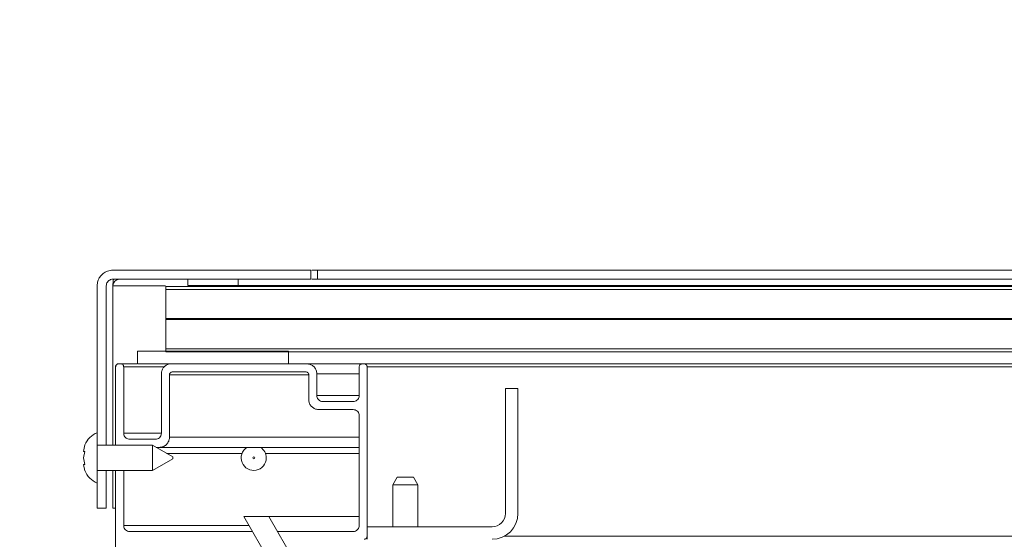
# Model space of a CAD drawing. Units: inches. Extents: x 0.1 to 10.8, y -1.1 to 8.4.
# Drawn here: x 1.4 to 2.1, y 4.5 to 4.8 of the extents above; entities that cross this region are included whole.
import ezdxf

# ---------------------------------------------------------------- set-up
doc = ezdxf.new("R2010")
doc.units = ezdxf.units.IN
doc.header["$MEASUREMENT"] = 0
doc.layers.add('FORMAT', color=7, linetype='Continuous')
doc.styles.add('SLDTEXTSTYLE1', font='TXT', dxfattribs={"width": 0.605})
doc.dimstyles.new('SLDDIMSTYLE5', dxfattribs={"dimtxt": 0.080892, "dimasz": 0.080892, "dimexe": 0, "dimexo": 0.0625, "dimgap": 0.020223, "dimtad": 0, "dimtih": 1, "dimtoh": 1, "dimlfac": 16, "dimrnd": 1e-09, "dimzin": 12, "dimdsep": 46, "dimtxsty": 'SLDTEXTSTYLE1', "dimsah": 1, "dimcen": 0.09, "dimadec": 0, "dimazin": 3, "dimtfac": 1, "dimtmove": 0, "dimatfit": 0, "dimfxl": 0, "dimfrac": 2, "dimtolj": 1, "dimtzin": 12, "dimarcsym": 0})

# ---------------------------------------------------------------- blocks, each defined once
blk = doc.blocks.new('*D34')
at = {"layer": 'FORMAT', "color": 8}
for p, q in [((0.72314, 4.62962), (0.72314, 4.78518)), ((1.40603, 4.62962), (0.62314, 4.62962)), ((1.47356, 4.40617), (0.62314, 4.40617)), ((0.72314, 4.40617), (0.72314, 4.25061))]:
    blk.add_line(p, q, dxfattribs=at)
for points in [[(0.72314, 4.62962), (0.73559, 4.71051), (0.7107, 4.71051)], [(0.72314, 4.40617), (0.7107, 4.32528), (0.73559, 4.32528)]]:
    blk.add_solid(points, dxfattribs=at)
at = {"layer": 'FORMAT', "color": 8, "insert": (0.5429, 4.5632, 0.33325), "char_height": 0.083333, "attachment_point": 1, "style": 'SLDTEXTSTYLE1'}
blk.add_mtext('3 5/8"', dxfattribs=at)

msp = doc.modelspace()

# ---------------------------------------------------------------- hatches: boundary and pattern name
at = {"linetype": 'Continuous', "lineweight": 0}
h = msp.add_hatch(dxfattribs=at)
h.set_pattern_fill('ANSI32', style=0)
edge = h.paths.add_edge_path(flags=0)
edge.add_line((1.74158, 4.47024), (1.66395, 4.47024))
edge.add_line((1.66395, 4.47024), (1.66395, 4.46242))
edge.add_line((1.66395, 4.46242), (1.74158, 4.46242))
edge.add_arc((1.74158, 4.47855), 0.01613, 270, 360)
edge.add_line((1.7577, 4.47855), (1.7577, 4.55617))
edge.add_line((1.7577, 4.55617), (1.74989, 4.55617))
edge.add_line((1.74989, 4.55617), (1.74989, 4.47855))
edge.add_arc((1.74158, 4.47855), 0.00831, 270, 360, ccw=False)
h = msp.add_hatch(dxfattribs=at)
h.set_pattern_fill('ANSI32', angle=90, style=0)
h.paths.add_polyline_path([(1.62491, 4.40899), (1.62959, 4.40899), (1.62959, 4.43045), (1.60301, 4.47649), (1.58739, 4.47649), (1.61084, 4.43586), (1.58897, 4.43586), (1.58897, 4.40899), (1.59366, 4.40899), (1.59366, 4.40617), (1.62491, 4.40617)], flags=0)
edge = h.paths.add_edge_path(flags=0)
edge.add_arc((1.60928, 4.42102), 0.00781, 0, 360)

# ---------------------------------------------------------------- linework, layer by layer
at = {"color": 7, "linetype": 'Continuous', "lineweight": 15}
for p, q in [((1.62909, 4.62962), (1.62909, 4.62399)), ((1.63322, 4.62962), (1.62953, 4.62962)), ((1.63322, 4.62962), (1.63322, 4.62399)), ((3.53983, 4.62962), (1.63322, 4.62962)), ((1.49628, 4.52862), (1.49628, 4.61987)), ((1.50191, 4.5208), (1.50191, 4.61987)), ((1.50603, 4.61987), (1.50603, 4.5208)), ((1.53897, 4.61955), (1.53897, 4.61768)), ((1.55264, 4.62399), (1.55264, 4.62008)), ((1.58389, 4.62399), (1.55264, 4.62399)), ((1.58389, 4.62008), (1.55264, 4.62008)), ((1.58389, 4.62399), (1.58389, 4.62008)), ((3.5878, 4.62008), (1.58389, 4.62008)), ((1.63322, 4.62399), (1.62953, 4.62399)), ((3.53983, 4.62399), (1.63322, 4.62399)), ((1.53897, 4.61768), (1.53897, 4.59955)), ((1.53897, 4.59955), (1.53897, 4.59893)), ((1.53897, 4.59893), (1.53897, 4.5808)), ((1.52139, 4.57924), (1.52139, 4.57143)), ((1.53897, 4.5808), (1.53897, 4.57893)), ((1.61514, 4.57924), (1.61514, 4.57143)), ((1.50959, 4.57143), (1.51084, 4.57143)), ((1.52096, 4.57143), (1.51084, 4.57143)), ((1.66092, 4.57143), (1.6269, 4.57143)), ((1.66095, 4.57143), (1.66208, 4.57143)), ((2.47647, 4.57143), (1.66208, 4.57143)), ((1.50772, 4.5208), (1.50772, 4.56955)), ((1.51272, 4.56955), (1.51272, 4.52831)), ((1.53615, 4.52831), (1.53615, 4.56518)), ((1.54115, 4.5258), (1.54115, 4.56455)), ((1.62771, 4.56455), (1.62771, 4.54924)), ((1.63272, 4.56518), (1.63272, 4.55175)), ((1.65907, 4.55175), (1.65907, 4.56955)), ((1.66395, 4.56955), (1.66395, 4.47024)), ((1.7577, 4.55617), (1.74989, 4.55617)), ((1.74989, 4.47855), (1.74989, 4.55617)), ((1.7577, 4.47855), (1.7577, 4.55617)), ((1.65907, 4.53924), (1.65907, 4.47102)), ((1.49628, 4.52862), (1.49628, 4.49737)), ((1.48868, 4.52111), (1.48781, 4.51705)), ((1.53066, 4.5208), (1.49628, 4.5208)), ((1.51647, 4.52456), (1.5324, 4.52456)), ((1.54316, 4.51359), (1.53066, 4.5208)), ((1.53066, 4.50518), (1.53066, 4.5208)), ((1.48868, 4.51705), (1.48781, 4.51299)), ((1.53283, 4.51955), (1.5349, 4.51955)), ((1.65907, 4.51955), (1.5349, 4.51955)), ((1.48781, 4.51299), (1.48868, 4.50893)), ((1.48781, 4.50893), (1.48868, 4.50487)), ((1.53066, 4.50518), (1.54316, 4.5124)), ((1.54316, 4.51359), (1.54316, 4.5124)), ((1.49628, 4.50518), (1.53066, 4.50518)), ((1.50191, 4.48174), (1.50191, 4.50518)), ((1.50603, 4.50518), (1.50603, 4.48174)), ((1.50772, 4.34393), (1.50772, 4.50518)), ((1.51272, 4.47102), (1.51272, 4.50518)), ((1.49628, 4.48174), (1.49628, 4.49737)), ((1.6826, 4.50105), (1.67989, 4.49636)), ((1.67989, 4.49636), (1.67989, 4.47024)), ((1.69551, 4.49636), (1.67989, 4.49636)), ((1.6826, 4.50105), (1.69281, 4.50105)), ((1.69551, 4.49636), (1.69281, 4.50105)), ((1.69551, 4.47024), (1.69551, 4.49636)), ((1.50191, 4.48174), (1.49628, 4.48174)), ((1.50772, 4.48174), (1.50603, 4.48174)), ((1.58739, 4.47649), (1.61084, 4.43586)), ((1.58739, 4.47649), (1.60301, 4.47649)), ((1.62959, 4.43045), (1.60301, 4.47649)), ((1.60301, 4.47649), (1.65907, 4.47649)), ((1.66395, 4.47024), (1.74158, 4.47024)), ((1.66395, 4.47024), (1.66395, 4.46242))]:
    msp.add_line(p, q, dxfattribs=at)
at = {"color": 8, "linetype": 'Continuous', "lineweight": 15}
for p, q in [((1.50603, 4.61987), (1.53867, 4.61987)), ((1.53793, 4.56955), (1.51272, 4.56955)), ((1.62771, 4.56455), (1.54115, 4.56455)), ((1.65907, 4.56518), (1.63272, 4.56518)), ((2.47647, 4.56955), (1.66395, 4.56955)), ((1.65907, 4.55175), (1.63272, 4.55175)), ((1.53615, 4.52831), (1.51272, 4.52831)), ((1.65907, 4.5258), (1.54115, 4.5258)), ((1.58624, 4.5158), (1.53933, 4.5158)), ((1.65907, 4.5158), (1.60082, 4.5158)), ((1.59055, 4.47102), (1.51272, 4.47102)), ((2.48505, 4.4643), (1.74912, 4.4643))]:
    msp.add_line(p, q, dxfattribs=at)
at = {"color": 7, "linetype": 'Continuous', "lineweight": 15}
msp.add_circle((1.59353, 4.51299), 0.000596, dxfattribs=at)
for centre, radius, start, end in [((1.51016, 4.61987), 0.00413, 90, 180), ((1.50959, 4.56955), 0.00188, 159.74431, 180), ((1.54303, 4.56455), 0.00188, 159.56101, 180), ((1.50113, 4.51612), 0.01341, 111.17771, 158.48101), ((1.59353, 4.51299), 0.00781, 122.92801, 0), ((1.59353, 4.51299), 0.00781, 0, 57.07199), ((1.50113, 4.50987), 0.01341, 200.65928, 248.82229), ((1.74158, 4.47855), 0.01612, 270, 0), ((1.74158, 4.47855), 0.00831, 270, 0)]:
    msp.add_arc(centre, radius, start, end, dxfattribs=at)
msp.add_ellipse((1.51016, 4.61987), major_axis=(0, 0.00975), ratio=0.423077, start_param=1.130398, end_param=1.570796, dxfattribs=at)
for points, knots in [([(1.49628, 4.61987), (1.49637, 4.62086), (1.49655, 4.62283), (1.4979, 4.62549), (1.49995, 4.62768), (1.50274, 4.62929), (1.5049, 4.6295), (1.50603, 4.62962)], [0, 0, 0, 0, 0.180323, 0.36026, 0.550155, 0.764671, 1, 1, 1, 1]), ([(1.62909, 4.62962), (1.61819, 4.62962), (1.59657, 4.62962), (1.56512, 4.62962), (1.53475, 4.62962), (1.51558, 4.62962), (1.50603, 4.62962)], [0, 0, 0, 0, 0.2553635, 0.5064037, 0.7541875, 1, 1, 1, 1]), ([(1.50191, 4.61987), (1.50195, 4.62029), (1.50202, 4.62113), (1.5026, 4.62226), (1.50348, 4.62319), (1.50465, 4.62385), (1.50556, 4.62394), (1.50603, 4.62399)], [0, 0, 0, 0, 0.181804, 0.363252, 0.553984, 0.767862, 1, 1, 1, 1]), ([(1.62909, 4.62399), (1.61819, 4.62399), (1.59657, 4.62399), (1.56512, 4.62399), (1.53475, 4.62399), (1.51558, 4.62399), (1.50603, 4.62399)], [0, 0, 0, 0, 0.2553635, 0.5064037, 0.7541875, 1, 1, 1, 1]), ([(2.71352, 4.61955), (2.71003, 4.61955), (2.70289, 4.61955), (2.69045, 4.61955), (2.67458, 4.61955), (2.65455, 4.61955), (2.62995, 4.61955), (2.60288, 4.61955), (2.57353, 4.61955), (2.54211, 4.61955), (2.50883, 4.61955), (2.4739, 4.61955), (2.43036, 4.61955), (2.37781, 4.61955), (2.31607, 4.61955), (2.25288, 4.61955), (2.19218, 4.61955), (2.13463, 4.61955), (2.08062, 4.61955), (2.02703, 4.61955), (1.97402, 4.61955), (1.92175, 4.61955), (1.8739, 4.61955), (1.83053, 4.61955), (1.79162, 4.61955), (1.75352, 4.61955), (1.7163, 4.61955), (1.68003, 4.61955), (1.64391, 4.61955), (1.60811, 4.61955), (1.57268, 4.61955), (1.55015, 4.61955), (1.53897, 4.61955)], [0, 0, 0, 0, 0.014994, 0.030783, 0.047369, 0.071824, 0.097751, 0.125064, 0.15366, 0.183419, 0.214212, 0.245904, 0.278352, 0.330517, 0.383607, 0.43703, 0.490186, 0.534671, 0.578414, 0.621307, 0.663253, 0.704169, 0.743988, 0.774473, 0.804238, 0.833281, 0.861612, 0.889258, 0.91626, 0.944698, 0.972566, 1, 1, 1, 1]), ([(2.71352, 4.61768), (2.71003, 4.61768), (2.70289, 4.61768), (2.69045, 4.61768), (2.67458, 4.61768), (2.65455, 4.61768), (2.62995, 4.61768), (2.60288, 4.61768), (2.57353, 4.61768), (2.54211, 4.61768), (2.50883, 4.61768), (2.4739, 4.61768), (2.43036, 4.61768), (2.37781, 4.61768), (2.31607, 4.61768), (2.25288, 4.61768), (2.19218, 4.61768), (2.13463, 4.61768), (2.08062, 4.61768), (2.02703, 4.61768), (1.97402, 4.61768), (1.92175, 4.61768), (1.8739, 4.61768), (1.83053, 4.61768), (1.79162, 4.61768), (1.75352, 4.61768), (1.7163, 4.61768), (1.68003, 4.61768), (1.64391, 4.61768), (1.60811, 4.61768), (1.57268, 4.61768), (1.55015, 4.61768), (1.53897, 4.61768)], [0, 0, 0, 0, 0.014994, 0.030783, 0.047369, 0.071824, 0.097751, 0.125064, 0.15366, 0.183419, 0.214212, 0.245904, 0.278352, 0.330517, 0.383607, 0.43703, 0.490186, 0.534671, 0.578414, 0.621307, 0.663253, 0.704169, 0.743988, 0.774473, 0.804238, 0.833281, 0.861612, 0.889258, 0.91626, 0.944698, 0.972566, 1, 1, 1, 1]), ([(2.71352, 4.59955), (2.71003, 4.59955), (2.70289, 4.59955), (2.69045, 4.59955), (2.67458, 4.59955), (2.65455, 4.59955), (2.62995, 4.59955), (2.60288, 4.59955), (2.57353, 4.59955), (2.54211, 4.59955), (2.50883, 4.59955), (2.4739, 4.59955), (2.43036, 4.59955), (2.37781, 4.59955), (2.31607, 4.59955), (2.25288, 4.59955), (2.19218, 4.59955), (2.13463, 4.59955), (2.08062, 4.59955), (2.02703, 4.59955), (1.97402, 4.59955), (1.92175, 4.59955), (1.8739, 4.59955), (1.83053, 4.59955), (1.79162, 4.59955), (1.75352, 4.59955), (1.7163, 4.59955), (1.68003, 4.59955), (1.64391, 4.59955), (1.60811, 4.59955), (1.57268, 4.59955), (1.55015, 4.59955), (1.53897, 4.59955)], [0, 0, 0, 0, 0.014994, 0.030783, 0.047369, 0.071824, 0.097751, 0.125064, 0.15366, 0.183419, 0.214212, 0.245904, 0.278352, 0.330517, 0.383607, 0.43703, 0.490186, 0.534671, 0.578414, 0.621307, 0.663253, 0.704169, 0.743988, 0.774473, 0.804238, 0.833281, 0.861612, 0.889258, 0.91626, 0.944698, 0.972566, 1, 1, 1, 1]), ([(2.71352, 4.59893), (2.71003, 4.59893), (2.70289, 4.59893), (2.69045, 4.59893), (2.67458, 4.59893), (2.65455, 4.59893), (2.62995, 4.59893), (2.60288, 4.59893), (2.57353, 4.59893), (2.54211, 4.59893), (2.50883, 4.59893), (2.4739, 4.59893), (2.43036, 4.59893), (2.37781, 4.59893), (2.31607, 4.59893), (2.25288, 4.59893), (2.19218, 4.59893), (2.13463, 4.59893), (2.08062, 4.59893), (2.02703, 4.59893), (1.97402, 4.59893), (1.92175, 4.59893), (1.8739, 4.59893), (1.83053, 4.59893), (1.79162, 4.59893), (1.75352, 4.59893), (1.7163, 4.59893), (1.68003, 4.59893), (1.64391, 4.59893), (1.60811, 4.59893), (1.57268, 4.59893), (1.55015, 4.59893), (1.53897, 4.59893)], [0, 0, 0, 0, 0.014994, 0.030783, 0.047369, 0.071824, 0.097751, 0.125064, 0.15366, 0.183419, 0.214212, 0.245904, 0.278352, 0.330517, 0.383607, 0.43703, 0.490186, 0.534671, 0.578414, 0.621307, 0.663253, 0.704169, 0.743988, 0.774473, 0.804238, 0.833281, 0.861612, 0.889258, 0.91626, 0.944698, 0.972566, 1, 1, 1, 1]), ([(1.61514, 4.57924), (1.60427, 4.57924), (1.58268, 4.57924), (1.55127, 4.57924), (1.53132, 4.57924), (1.52139, 4.57924)], [0, 0, 0, 0, 0.33805, 0.670853, 1, 1, 1, 1]), ([(2.71352, 4.5808), (2.71003, 4.5808), (2.70289, 4.5808), (2.69045, 4.5808), (2.67458, 4.5808), (2.65455, 4.5808), (2.62995, 4.5808), (2.60288, 4.5808), (2.57353, 4.5808), (2.54211, 4.5808), (2.50883, 4.5808), (2.4739, 4.5808), (2.43036, 4.5808), (2.37781, 4.5808), (2.31607, 4.5808), (2.25288, 4.5808), (2.19218, 4.5808), (2.13463, 4.5808), (2.08062, 4.5808), (2.02703, 4.5808), (1.97402, 4.5808), (1.92175, 4.5808), (1.8739, 4.5808), (1.83053, 4.5808), (1.79162, 4.5808), (1.75352, 4.5808), (1.7163, 4.5808), (1.68003, 4.5808), (1.64391, 4.5808), (1.60811, 4.5808), (1.57268, 4.5808), (1.55015, 4.5808), (1.53897, 4.5808)], [0, 0, 0, 0, 0.014994, 0.030783, 0.047369, 0.071824, 0.097751, 0.125064, 0.15366, 0.183419, 0.214212, 0.245904, 0.278352, 0.330517, 0.383607, 0.43703, 0.490186, 0.534671, 0.578414, 0.621307, 0.663253, 0.704169, 0.743988, 0.774473, 0.804238, 0.833281, 0.861612, 0.889258, 0.91626, 0.944698, 0.972566, 1, 1, 1, 1]), ([(2.71352, 4.57893), (2.71003, 4.57893), (2.70289, 4.57893), (2.69045, 4.57893), (2.67458, 4.57893), (2.65455, 4.57893), (2.62995, 4.57893), (2.60288, 4.57893), (2.57353, 4.57893), (2.54211, 4.57893), (2.50883, 4.57893), (2.4739, 4.57893), (2.43036, 4.57893), (2.37781, 4.57893), (2.31607, 4.57893), (2.25288, 4.57893), (2.19218, 4.57893), (2.13463, 4.57893), (2.08062, 4.57893), (2.02703, 4.57893), (1.97402, 4.57893), (1.92175, 4.57893), (1.8739, 4.57893), (1.83053, 4.57893), (1.79162, 4.57893), (1.75352, 4.57893), (1.7163, 4.57893), (1.68003, 4.57893), (1.64391, 4.57893), (1.60811, 4.57893), (1.57268, 4.57893), (1.55015, 4.57893), (1.53897, 4.57893)], [0, 0, 0, 0, 0.014994, 0.030783, 0.047369, 0.071824, 0.097751, 0.125064, 0.15366, 0.183419, 0.214212, 0.245904, 0.278352, 0.330517, 0.383607, 0.43703, 0.490186, 0.534671, 0.578414, 0.621307, 0.663253, 0.704169, 0.743988, 0.774473, 0.804238, 0.833281, 0.861612, 0.889258, 0.91626, 0.944698, 0.972566, 1, 1, 1, 1]), ([(1.50772, 4.56955), (1.50774, 4.56975), (1.50777, 4.57013), (1.50804, 4.57065), (1.50844, 4.57107), (1.50898, 4.57137), (1.50938, 4.57141), (1.50959, 4.57143)], [0, 0, 0, 0, 0.183717, 0.36708, 0.559222, 0.773105, 1, 1, 1, 1]), ([(1.51084, 4.57143), (1.51108, 4.5714), (1.51154, 4.57135), (1.51215, 4.57096), (1.51256, 4.5704), (1.51271, 4.56989), (1.51272, 4.56961), (1.51272, 4.56955)], [0, 0, 0, 0, 0.251147, 0.502878, 0.736268, 0.941444, 1, 1, 1, 1]), ([(1.61514, 4.57143), (1.60427, 4.57143), (1.58268, 4.57143), (1.55127, 4.57143), (1.53132, 4.57143), (1.52139, 4.57143)], [0, 0, 0, 0, 0.33805, 0.670853, 1, 1, 1, 1]), ([(1.53615, 4.56518), (1.53621, 4.56584), (1.53633, 4.56716), (1.53728, 4.56893), (1.53869, 4.57034), (1.54047, 4.57126), (1.54177, 4.57137), (1.5424, 4.57143)], [0, 0, 0, 0, 0.193406, 0.386557, 0.586526, 0.802182, 1, 1, 1, 1]), ([(1.5424, 4.57143), (1.55138, 4.57143), (1.56945, 4.57143), (1.59757, 4.57143), (1.61679, 4.57143), (1.62647, 4.57143)], [0, 0, 0, 0, 0.328933, 0.6619, 1, 1, 1, 1]), ([(1.62647, 4.57143), (1.62718, 4.57136), (1.6286, 4.57122), (1.6305, 4.57011), (1.63191, 4.56849), (1.63262, 4.56673), (1.63269, 4.5656), (1.63272, 4.56518)], [0, 0, 0, 0, 0.219525, 0.439127, 0.656627, 0.870477, 1, 1, 1, 1]), ([(1.65907, 4.56955), (1.65909, 4.56976), (1.65913, 4.57018), (1.65945, 4.57074), (1.65992, 4.57116), (1.66045, 4.57139), (1.6608, 4.57142), (1.66095, 4.57143)], [0, 0, 0, 0, 0.212518, 0.42502, 0.638327, 0.853276, 1, 1, 1, 1]), ([(1.66208, 4.57143), (1.66229, 4.57141), (1.66271, 4.57137), (1.66328, 4.57104), (1.6637, 4.57056), (1.66392, 4.57003), (1.66394, 4.56969), (1.66395, 4.56955)], [0, 0, 0, 0, 0.216721, 0.433429, 0.649368, 0.863787, 1, 1, 1, 1]), ([(1.54115, 4.56455), (1.54117, 4.56475), (1.54121, 4.56514), (1.54149, 4.56568), (1.54192, 4.5661), (1.54245, 4.56637), (1.54284, 4.56641), (1.54303, 4.56642)], [0, 0, 0, 0, 0.1944094, 0.3885899, 0.5890935, 0.8043362, 1, 1, 1, 1]), ([(1.54303, 4.56642), (1.55188, 4.56642), (1.56969, 4.56642), (1.59739, 4.56642), (1.61631, 4.56642), (1.62584, 4.56642)], [0, 0, 0, 0, 0.328995, 0.661973, 1, 1, 1, 1]), ([(1.62584, 4.56642), (1.62605, 4.5664), (1.62648, 4.56636), (1.62705, 4.56603), (1.62747, 4.56554), (1.62769, 4.56501), (1.62771, 4.56468), (1.62771, 4.56455)], [0, 0, 0, 0, 0.21978, 0.439614, 0.657427, 0.871387, 1, 1, 1, 1]), ([(1.63272, 4.55175), (1.63276, 4.55133), (1.63284, 4.5505), (1.63347, 4.54938), (1.6344, 4.54854), (1.63546, 4.54807), (1.63617, 4.54802), (1.63647, 4.548)], [0, 0, 0, 0, 0.210516, 0.420971, 0.632969, 0.848187, 1, 1, 1, 1]), ([(1.65532, 4.548), (1.65575, 4.54804), (1.65659, 4.54812), (1.65772, 4.54878), (1.65857, 4.54974), (1.65901, 4.55079), (1.65905, 4.55148), (1.65907, 4.55175)], [0, 0, 0, 0, 0.217092, 0.434211, 0.650344, 0.864668, 1, 1, 1, 1]), ([(1.62771, 4.54924), (1.62778, 4.54854), (1.62792, 4.54716), (1.62897, 4.5453), (1.63051, 4.54389), (1.63228, 4.5431), (1.63347, 4.54302), (1.63396, 4.54299)], [0, 0, 0, 0, 0.210098, 0.420142, 0.631922, 0.847258, 1, 1, 1, 1]), ([(1.63647, 4.548), (1.63918, 4.548), (1.64545, 4.548), (1.65174, 4.548), (1.65532, 4.548)], [0, 0, 0, 0, 0.431896, 1, 1, 1, 1]), ([(1.63396, 4.54299), (1.63751, 4.54299), (1.64461, 4.54299), (1.65174, 4.54299), (1.65532, 4.54299)], [0, 0, 0, 0, 0.49873, 1, 1, 1, 1]), ([(1.65532, 4.54299), (1.65575, 4.54294), (1.65659, 4.54286), (1.65772, 4.5422), (1.65857, 4.54124), (1.65901, 4.54019), (1.65905, 4.5395), (1.65907, 4.53924)], [0, 0, 0, 0, 0.217092, 0.434211, 0.650344, 0.864668, 1, 1, 1, 1]), ([(1.51272, 4.52831), (1.51276, 4.52792), (1.51283, 4.52715), (1.51337, 4.52611), (1.51418, 4.52526), (1.51525, 4.52467), (1.51606, 4.5246), (1.51647, 4.52456)], [0, 0, 0, 0, 0.185731, 0.371145, 0.565024, 0.779517, 1, 1, 1, 1]), ([(1.5324, 4.52456), (1.53285, 4.52461), (1.53375, 4.5247), (1.53495, 4.52545), (1.53578, 4.52652), (1.53612, 4.52755), (1.53614, 4.52814), (1.53615, 4.52831)], [0, 0, 0, 0, 0.240958, 0.482319, 0.711084, 0.91973, 1, 1, 1, 1]), ([(1.5349, 4.51955), (1.53565, 4.51963), (1.53716, 4.51978), (1.53914, 4.52102), (1.54053, 4.5228), (1.5411, 4.52452), (1.54114, 4.52551), (1.54115, 4.5258)], [0, 0, 0, 0, 0.239671, 0.479742, 0.70756, 0.916419, 1, 1, 1, 1]), ([(1.48781, 4.51705), (1.4879, 4.51705), (1.48803, 4.51705), (1.48851, 4.51705), (1.48868, 4.51705)], [0, 0, 0, 0, 0.6212295, 1, 1, 1, 1]), ([(1.48868, 4.50893), (1.4886, 4.50893), (1.48841, 4.50893), (1.48802, 4.50893), (1.4879, 4.50893), (1.48781, 4.50893)], [0, 0, 0, 0, 0.176661, 0.378878, 1, 1, 1, 1]), ([(1.51647, 4.46727), (1.51601, 4.46732), (1.51508, 4.46742), (1.51387, 4.4682), (1.51304, 4.46932), (1.51274, 4.47033), (1.51272, 4.47089), (1.51272, 4.47102)], [0, 0, 0, 0, 0.249062, 0.498608, 0.732279, 0.938733, 1, 1, 1, 1]), ([(1.59271, 4.46727), (1.5878, 4.46727), (1.57212, 4.46727), (1.54647, 4.46727), (1.52643, 4.46727), (1.51647, 4.46727)], [0, 0, 0, 0, 0.186623, 0.595414, 1, 1, 1, 1]), ([(1.65532, 4.46727), (1.65175, 4.46727), (1.63679, 4.46727), (1.62102, 4.46727), (1.60913, 4.46727), (1.60834, 4.46727)], [0, 0, 0, 0, 0.226705, 0.948602, 1, 1, 1, 1]), ([(1.65907, 4.47102), (1.65903, 4.4706), (1.65895, 4.46976), (1.65831, 4.46864), (1.65737, 4.46779), (1.65631, 4.46733), (1.65561, 4.46729), (1.65532, 4.46727)], [0, 0, 0, 0, 0.212418, 0.424808, 0.637955, 0.852777, 1, 1, 1, 1]), ([(1.66395, 4.4643), (1.66393, 4.46409), (1.66389, 4.46367), (1.66357, 4.46311), (1.6631, 4.46269), (1.66257, 4.46246), (1.66222, 4.46243), (1.66208, 4.46242)], [0, 0, 0, 0, 0.212755, 0.425482, 0.638866, 0.853723, 1, 1, 1, 1])]:
    msp.add_open_spline(points, degree=3, knots=knots, dxfattribs=at)

# ---------------------------------------------------------------- dimensions: what is measured, and where the dimension line sits
at = {"layer": 'FORMAT', "color": 8}
dim = msp.add_linear_dim(base=(0.72314, 4.62962), p1=(1.57356, 4.40617), p2=(1.50603, 4.62962), angle=90, dimstyle='SLDDIMSTYLE5', dxfattribs=at)
dim.commit()
dim.dimension.update_dxf_attribs({"geometry": '*D34', "text_midpoint": (0.72314, 4.51789), "dimtype": 160})

doc.saveas('drawing.dxf')
